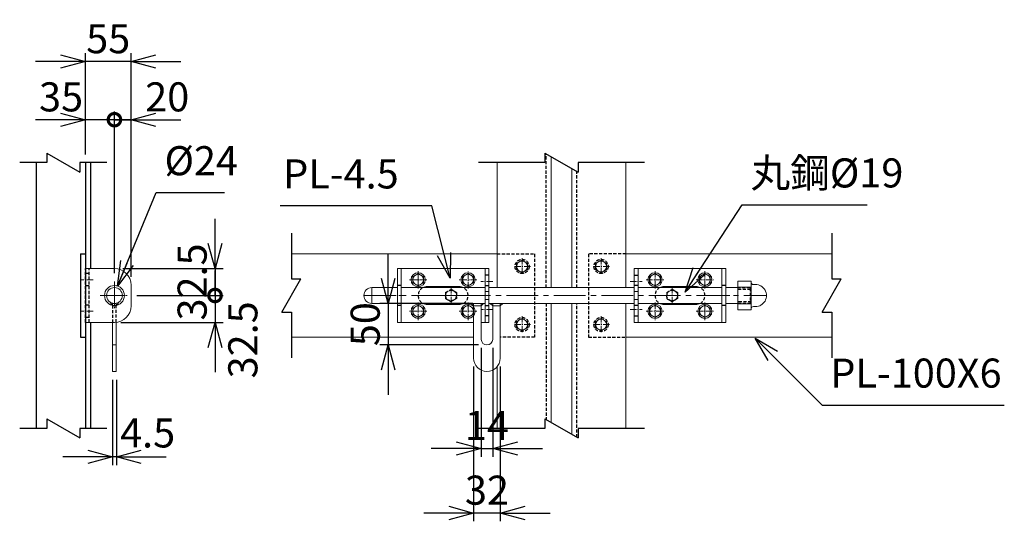
# Model space of a CAD drawing. Units: millimetres. Extents: x -4862 to 5039, y -1392 to 3932.
# Drawn here: x 3854 to 5039, y -348 to 256 of the extents above; entities that cross this region are included whole.
import ezdxf

# ---------------------------------------------------------------- set-up
doc = ezdxf.new("R2010")
doc.units = ezdxf.units.MM
doc.header["$LTSCALE"] = 0.2
doc.linetypes.add('CENTER2', pattern=[28.575, 19.05, -3.175, 3.175, -3.175])
doc.linetypes.add('DASHED2', pattern=[9.525, 6.35, -3.175])
for name, color, linetype in [('CENTER', 6, 'CENTER2'), ('DASH', 30, 'DASHED2'), ('L', 7, 'Continuous'), ('M', 82, 'Continuous'), ('TEXT', 150, 'Continuous')]:
    doc.layers.add(name, color=color, linetype=linetype)
doc.styles.add('NCE', font='romans.shx', dxfattribs={"width": 0.8, "bigfont": 'extfont.shx'})
doc.dimstyles.new('NCE_10', dxfattribs={"dimscale": 10, "dimtxt": 3.5, "dimasz": 3, "dimexe": 1, "dimexo": 1, "dimgap": 1, "dimtad": 1, "dimdsep": 46, "dimtxsty": 'NCE', "dimblk": 'OPEN30', "dimcen": 0, "dimclrd": 7, "dimclre": 7, "dimclrt": 256, "dimaunit": 1, "dimadec": 1, "dimazin": 0, "dimtfac": 1, "dimtix": 1, "dimtmove": 2, "dimatfit": 2, "dimldrblk": 'OPEN30', "dimfxl": 1, "dimtolj": 1, "dimtzin": 0, "dimarcsym": 0})

# ---------------------------------------------------------------- blocks, each defined once
blk = doc.blocks.new('Break')
for p, q in [((-1.44, -2.5), (1.44, 2.5)), ((0, 2.5), (1.44, 2.5)), ((-1.44, -2.5), (0, -2.5))]:
    blk.add_line(p, q)
blk = doc.blocks.new('_OPEN30')
at = {"color": 0, "linetype": 'ByBlock'}
for p, q in [((-1, 0.268), (0, 0)), ((0, 0), (-1, -0.268)), ((0, 0), (-1, 0))]:
    blk.add_line(p, q, dxfattribs=at)
blk = doc.blocks.new('*D45')
at = {"layer": 'TEXT', "color": 7, "lineweight": -2}
for p, q in [((4400.5, -161.4), (4400.5, -347.8)), ((4432.5, -161.4), (4432.5, -347.8)), ((4370.5, -337.8), (4340.5, -337.8)), ((4432.5, -337.8), (4400.5, -337.8)), ((4462.5, -337.8), (4492.5, -337.8))]:
    blk.add_line(p, q, dxfattribs=at)
at = {"layer": 'TEXT', "color": 7, "lineweight": -2, "xscale": 30, "yscale": 30, "zscale": 30}
blk.add_blockref('_OPEN30', (4400.5, -337.8), dxfattribs=at)
at = {"layer": 'TEXT', "color": 7, "lineweight": -2, "xscale": 30, "yscale": 30, "zscale": 30, "rotation": 180}
blk.add_blockref('_OPEN30', (4432.5, -337.8), dxfattribs=at)
at = {"layer": 'TEXT', "insert": (4416.5, -310.3), "char_height": 35, "attachment_point": 5, "style": 'NCE'}
blk.add_mtext('\\A1;32', dxfattribs=at)
blk = doc.blocks.new('_DotSmall')
at = {"color": 0, "linetype": 'ByBlock', "const_width": 0.5}
blk.add_lwpolyline([(-0.0625, 0, 1), (0.0625, 0, 1)], format="xyb", close=True, dxfattribs=at)
blk = doc.blocks.new('*D46')
at = {"layer": 'TEXT', "color": 7, "lineweight": -2}
for p, q in [((3968.3, -48.9), (3968.3, 145.8)), ((3988.3, -53.4), (3988.3, 145.8)), ((3968.3, 135.8), (3938.3, 135.8)), ((3988.3, 135.8), (3968.3, 135.8)), ((4018.3, 135.8), (4048.3, 135.8))]:
    blk.add_line(p, q, dxfattribs=at)
at = {"layer": 'TEXT', "color": 7, "lineweight": -2, "xscale": 30, "yscale": 30, "zscale": 30}
blk.add_blockref('_DotSmall', (3968.3, 135.8), dxfattribs=at)
at = {"layer": 'TEXT', "color": 7, "lineweight": -2, "xscale": 30, "yscale": 30, "zscale": 30, "rotation": 180}
blk.add_blockref('_OPEN30', (3988.3, 135.8), dxfattribs=at)
at = {"layer": 'TEXT', "insert": (4031.8, 163.3), "char_height": 35, "attachment_point": 5, "style": 'NCE'}
blk.add_mtext('\\A1;20', dxfattribs=at)
blk = doc.blocks.new('*D47')
at = {"layer": 'TEXT', "color": 7, "lineweight": -2}
for p, q in [((3933.3, 94.1), (3933.3, 215.8)), ((3988.3, -53.4), (3988.3, 215.8)), ((3903.3, 205.8), (3873.3, 205.8)), ((3988.3, 205.8), (3933.3, 205.8)), ((4018.3, 205.8), (4048.3, 205.8))]:
    blk.add_line(p, q, dxfattribs=at)
at = {"layer": 'TEXT', "color": 7, "lineweight": -2, "xscale": 30, "yscale": 30, "zscale": 30}
blk.add_blockref('_OPEN30', (3933.3, 205.8), dxfattribs=at)
at = {"layer": 'TEXT', "color": 7, "lineweight": -2, "xscale": 30, "yscale": 30, "zscale": 30, "rotation": 180}
blk.add_blockref('_OPEN30', (3988.3, 205.8), dxfattribs=at)
at = {"layer": 'TEXT', "insert": (3960.8, 233.3), "char_height": 35, "attachment_point": 5, "style": 'NCE'}
blk.add_mtext('\\A1;55', dxfattribs=at)
blk = doc.blocks.new('*D48')
at = {"layer": 'TEXT', "color": 7, "lineweight": -2}
for p, q in [((3933.3, 94.1), (3933.3, 145.8)), ((3968.3, -48.9), (3968.3, 145.8)), ((3903.3, 135.8), (3873.3, 135.8)), ((3968.3, 135.8), (3933.3, 135.8)), ((3968.3, 135.8), (3998.3, 135.8))]:
    blk.add_line(p, q, dxfattribs=at)
at = {"layer": 'TEXT', "color": 7, "lineweight": -2, "xscale": 30, "yscale": 30, "zscale": 30}
blk.add_blockref('_OPEN30', (3933.3, 135.8), dxfattribs=at)
at = {"layer": 'TEXT', "insert": (3904.1, 163.3), "char_height": 35, "attachment_point": 5, "style": 'NCE'}
blk.add_mtext('\\A1;35', dxfattribs=at)
blk = doc.blocks.new('_None')
blk = doc.blocks.new('*D49')
at = {"layer": 'TEXT', "color": 7, "lineweight": -2}
for p, q in [((4089.3, -13.4), (4089.3, 16.6)), ((3978.3, -43.4), (4099.3, -43.4)), ((4089.3, -43.4), (4089.3, -75.9)), ((3995.3, -75.9), (4099.3, -75.9)), ((4089.3, -75.9), (4089.3, -105.9))]:
    blk.add_line(p, q, dxfattribs=at)
at = {"layer": 'TEXT', "color": 7, "lineweight": -2, "xscale": 30, "yscale": 30, "zscale": 30}
for name, p, rotation in [('_OPEN30', (4089.3, -43.4), 270), ('_DotSmall', (4089.3, -75.9), 90)]:
    blk.add_blockref(name, p, dxfattribs=dict(at, rotation=rotation))
at = {"layer": 'TEXT', "insert": (4061.8, -59.6), "char_height": 35, "attachment_point": 5, "rotation": 90, "style": 'NCE'}
blk.add_mtext('\\A1;32.5', dxfattribs=at)
blk = doc.blocks.new('*D50')
at = {"layer": 'TEXT', "color": 7, "lineweight": -2}
for p, q in [((4409.5, -138.9), (4409.5, -270)), ((4423.5, -138.9), (4423.5, -270)), ((4379.5, -260), (4349.5, -260)), ((4409.5, -260), (4423.5, -260)), ((4453.5, -260), (4483.5, -260))]:
    blk.add_line(p, q, dxfattribs=at)
at = {"layer": 'TEXT', "color": 7, "lineweight": -2, "xscale": 30, "yscale": 30, "zscale": 30}
blk.add_blockref('_OPEN30', (4409.5, -260), dxfattribs=at)
at = {"layer": 'TEXT', "color": 7, "lineweight": -2, "xscale": 30, "yscale": 30, "zscale": 30, "rotation": 180}
blk.add_blockref('_OPEN30', (4423.5, -260), dxfattribs=at)
at = {"layer": 'TEXT', "insert": (4416.5, -232.5), "char_height": 35, "attachment_point": 5, "style": 'NCE'}
blk.add_mtext('\\A1;14', dxfattribs=at)
blk = doc.blocks.new('*D51')
at = {"layer": 'TEXT', "color": 7, "lineweight": -2}
for p, q in [((4297.5, -55.4), (4297.5, -25.4)), ((4399.5, -85.4), (4287.5, -85.4)), ((4297.5, -85.4), (4297.5, -135.4)), ((4406.5, -135.4), (4287.5, -135.4)), ((4297.5, -165.4), (4297.5, -195.4))]:
    blk.add_line(p, q, dxfattribs=at)
at = {"layer": 'TEXT', "color": 7, "lineweight": -2, "xscale": 30, "yscale": 30, "zscale": 30}
for p, rotation in [((4297.5, -85.4), 270), ((4297.5, -135.4), 90)]:
    blk.add_blockref('_OPEN30', p, dxfattribs=dict(at, rotation=rotation))
at = {"layer": 'TEXT', "insert": (4270, -110.4), "char_height": 35, "attachment_point": 5, "rotation": 90, "style": 'NCE'}
blk.add_mtext('\\A1;50', dxfattribs=at)
blk = doc.blocks.new('*D52')
at = {"layer": 'TEXT', "color": 7, "lineweight": -2}
for p, q in [((3966.1, -177.4), (3966.1, -280.3)), ((3970.6, -177.4), (3970.6, -280.3)), ((3936.1, -270.3), (3906.1, -270.3)), ((3970.6, -270.3), (3966.1, -270.3)), ((4000.6, -270.3), (4030.6, -270.3))]:
    blk.add_line(p, q, dxfattribs=at)
at = {"layer": 'TEXT', "color": 7, "lineweight": -2, "xscale": 30, "yscale": 30, "zscale": 30}
blk.add_blockref('_OPEN30', (3966.1, -270.3), dxfattribs=at)
at = {"layer": 'TEXT', "color": 7, "lineweight": -2, "xscale": 30, "yscale": 30, "zscale": 30, "rotation": 180}
blk.add_blockref('_OPEN30', (3970.6, -270.3), dxfattribs=at)
at = {"layer": 'TEXT', "insert": (4008.2, -241.4), "char_height": 35, "attachment_point": 5, "style": 'NCE'}
blk.add_mtext('\\A1;4.5', dxfattribs=at)
blk = doc.blocks.new('*D53')
at = {"layer": 'TEXT', "color": 7, "lineweight": -2}
for p, q in [((4089.3, -75.9), (4089.3, -45.9)), ((3995.3, -75.9), (4099.3, -75.9)), ((4089.3, -75.9), (4089.3, -108.4)), ((3976.1, -108.4), (4099.3, -108.4)), ((4089.3, -138.4), (4089.3, -168.4))]:
    blk.add_line(p, q, dxfattribs=at)
at = {"layer": 'TEXT', "color": 7, "lineweight": -2, "xscale": 30, "yscale": 30, "zscale": 30}
for name, p, rotation in [('_DotSmall', (4089.3, -75.9), 270), ('_OPEN30', (4089.3, -108.4), 90)]:
    blk.add_blockref(name, p, dxfattribs=dict(at, rotation=rotation))
at = {"layer": 'TEXT', "insert": (4122.8, -129.3), "char_height": 35, "attachment_point": 5, "rotation": 90, "style": 'NCE'}
blk.add_mtext('\\A1;32.5', dxfattribs=at)

msp = doc.modelspace()

# ---------------------------------------------------------------- linework, layer by layer
at = {"layer": 'CENTER', "lineweight": 9, "ltscale": 2}
for p, q in [((4458.748, -30.892), (4458.748, -50.892)), ((4553.748, -30.892), (4553.748, -50.892)), ((4333.748, -67.392), (4333.748, -46.392)), ((4333.748, -67.392), (4333.748, -46.392)), ((4333.748, -46.892), (4333.748, -66.892)), ((4393.748, -67.392), (4393.748, -46.392)), ((4468.748, -40.892), (4448.748, -40.892)), ((4563.748, -40.892), (4543.748, -40.892)), ((4618.748, -46.392), (4618.748, -67.392)), ((4678.748, -46.392), (4678.748, -67.392)), ((3942.813, -56.892), (3928.313, -56.892)), ((4344.248, -56.892), (4323.248, -56.892)), ((4344.248, -56.892), (4323.248, -56.892)), ((4343.748, -56.892), (4323.748, -56.892)), ((4404.248, -56.892), (4383.248, -56.892)), ((4423.748, -58.892), (4409.248, -58.892)), ((4588.748, -58.892), (4603.248, -58.892)), ((4608.248, -56.892), (4629.248, -56.892)), ((4668.248, -56.892), (4689.248, -56.892)), ((4373.248, -65.892), (4373.248, -85.892)), ((4639.248, -65.892), (4639.248, -85.892)), ((4318.248, -75.892), (4303.748, -75.892)), ((4383.248, -75.892), (4363.248, -75.892)), ((4649.248, -75.892), (4629.248, -75.892)), ((4708.748, -75.892), (4694.248, -75.892)), ((4333.748, -105.392), (4333.748, -84.392)), ((4393.748, -105.392), (4393.748, -84.392)), ((4423.748, -92.892), (4409.248, -92.892)), ((4588.748, -92.892), (4603.248, -92.892)), ((4618.748, -84.392), (4618.748, -105.392)), ((4678.748, -84.392), (4678.748, -105.392)), ((4678.748, -84.392), (4678.748, -105.392)), ((4678.748, -104.892), (4678.748, -84.892)), ((3942.813, -94.892), (3928.313, -94.892)), ((4344.248, -94.892), (4323.248, -94.892)), ((4404.248, -94.892), (4383.248, -94.892)), ((4458.748, -100.892), (4458.748, -120.892)), ((4553.748, -100.892), (4553.748, -120.892)), ((4608.248, -94.892), (4629.248, -94.892)), ((4668.248, -94.892), (4689.248, -94.892)), ((4668.248, -94.892), (4689.248, -94.892)), ((4668.748, -94.892), (4688.748, -94.892)), ((4468.748, -110.892), (4448.748, -110.892)), ((4563.748, -110.892), (4543.748, -110.892))]:
    msp.add_line(p, q, dxfattribs=at)
at = {"layer": 'CENTER', "lineweight": 9, "ltscale": 3}
for p, q in [((3968.313, -58.892), (3968.313, -92.892)), ((3951.313, -75.892), (3985.313, -75.892))]:
    msp.add_line(p, q, dxfattribs=at)
at = {"layer": 'CENTER', "lineweight": 9, "ltscale": 5}
for p, q in [((3968.313, -61.392), (3968.313, -90.392)), ((3953.813, -75.892), (3982.813, -75.892))]:
    msp.add_line(p, q, dxfattribs=at)
at = {"layer": 'CENTER', "lineweight": 9, "ltscale": 10}
msp.add_line((4268.498, -75.892), (4752.833, -75.892), dxfattribs=at)
at = {"layer": 'DASH', "ltscale": 3}
for p, q in [((4487.748, -66.392), (4487.748, 94.789)), ((4524.748, -66.392), (4524.748, 73.427)), ((4428.748, -25.892), (4473.748, -25.892)), ((4473.748, -25.892), (4473.748, -125.892)), ((4583.748, -25.892), (4538.748, -25.892)), ((4538.748, -25.892), (4538.748, -125.892)), ((3933.313, -108.392), (3933.313, -43.392)), ((3937.813, -108.392), (3937.813, -43.392)), ((3937.813, -49.392), (3933.313, -49.392)), ((4418.748, -51.392), (4414.248, -51.392)), ((4593.748, -51.392), (4598.248, -51.392)), ((3937.813, -64.392), (3933.313, -64.392)), ((4313.248, -63.892), (4308.748, -63.892)), ((4366.748, -72.151), (4373.248, -68.392)), ((4373.248, -68.392), (4379.748, -72.151)), ((4414.248, -63.892), (4418.748, -63.892)), ((4598.248, -63.892), (4593.748, -63.892)), ((4632.748, -72.151), (4639.248, -68.392)), ((4639.248, -68.392), (4645.748, -72.151)), ((4703.748, -63.892), (4699.248, -63.892)), ((4732.998, -66.792), (4718.498, -66.792)), ((4718.498, -68.292), (4731.498, -68.292)), ((4718.498, -68.292), (4734.498, -68.292)), ((4734.498, -68.292), (4732.998, -66.792)), ((4732.998, -66.792), (4732.998, -84.992)), ((4734.498, -83.492), (4734.498, -68.292)), ((4366.748, -72.151), (4366.748, -79.634)), ((4373.248, -83.392), (4366.748, -79.634)), ((4379.748, -79.634), (4373.248, -83.392)), ((4379.748, -72.151), (4379.748, -79.634)), ((4632.748, -72.151), (4632.748, -79.634)), ((4639.248, -83.392), (4632.748, -79.634)), ((4645.748, -79.634), (4639.248, -83.392)), ((4645.748, -72.151), (4645.748, -79.634)), ((3937.813, -87.392), (3933.313, -87.392)), ((3966.063, -87.68), (3966.063, -108.392)), ((3970.563, -108.265), (3970.563, -87.68)), ((4313.248, -87.892), (4308.748, -87.892)), ((4414.248, -87.892), (4418.748, -87.892)), ((4487.748, -85.392), (4487.748, -225.211)), ((4524.748, -246.573), (4524.748, -85.392)), ((4598.248, -87.892), (4593.748, -87.892)), ((4703.748, -87.892), (4699.248, -87.892)), ((4734.498, -83.492), (4718.498, -83.492)), ((4718.498, -84.992), (4732.998, -84.992)), ((4732.998, -84.992), (4734.498, -83.492)), ((3937.813, -102.392), (3933.313, -102.392)), ((4418.748, -100.392), (4414.248, -100.392)), ((4593.748, -100.392), (4598.248, -100.392)), ((4473.748, -125.892), (4432.498, -125.892)), ((4538.748, -125.892), (4583.748, -125.892))]:
    msp.add_line(p, q, dxfattribs=at)
at = {"layer": 'DASH', "lineweight": 9, "ltscale": 5}
for p, q in [((3965.525, -87.564), (3966.063, -88.392)), ((3966.063, -88.392), (3970.563, -88.392)), ((3970.563, -88.392), (3971.101, -87.564))]:
    msp.add_line(p, q, dxfattribs=at)
at = {"layer": 'DASH', "ltscale": 3}
for centre, radius in [((4458.748, -40.892), 8.5), ((4553.748, -40.892), 8.5), ((4373.248, -75.892), 6.5), ((4639.248, -75.892), 6.5), ((4458.748, -110.892), 8.5), ((4553.748, -110.892), 8.5)]:
    msp.add_circle(centre, radius, dxfattribs=at)
for centre, start, end in [((4344.748, -75.899), 120.208702, 239.662011), ((4382.748, -75.886), 300.210893, 59.665724), ((4629.748, -75.898), 120.210893, 239.665724), ((4667.748, -75.886), 300.208702, 59.662011)]:
    msp.add_arc(centre, 11, start, end, dxfattribs=at)
at = {"layer": 'L'}
for p, q in [((3886.813, 84.107), (3854.313, 84.107)), ((3959.313, 84.108), (3926.813, 84.108)), ((4486.248, 84.108), (4406.248, 84.108)), ((4606.248, 84.108), (4526.248, 84.108)), ((4181.248, -0.892), (4181.248, -55.892)), ((4831.248, -0.892), (4831.248, -55.892)), ((4181.248, -95.892), (4181.248, -150.892)), ((4831.248, -95.892), (4831.248, -150.892)), ((3886.813, -235.893), (3854.313, -235.893)), ((3959.313, -235.892), (3926.813, -235.892)), ((4486.248, -235.892), (4406.248, -235.892)), ((4606.248, -235.892), (4526.248, -235.892))]:
    msp.add_line(p, q, dxfattribs=at)
at = {"layer": 'L', "lineweight": 9, "ltscale": 5}
for p, q in [((3963.105, -83.838), (3965.525, -87.564)), ((3971.101, -87.564), (3973.521, -83.838)), ((4397.498, -85.392), (4400.498, -88.392)), ((4400.498, -88.392), (4409.498, -88.392)), ((4409.498, -88.392), (4412.498, -85.392)), ((4420.498, -85.392), (4423.498, -88.392)), ((4423.498, -88.392), (4432.498, -88.392)), ((4432.498, -88.392), (4435.498, -85.392))]:
    msp.add_line(p, q, dxfattribs=at)
at = {"layer": 'M'}
for p, q in [((3874.313, 84.108), (3874.313, -235.892)), ((3933.313, 84.108), (3933.313, -235.892)), ((3939.313, 84.108), (3939.313, -43.392)), ((3927.313, -25.892), (3933.313, -25.892)), ((3927.313, -25.892), (3927.313, -125.892)), ((3939.313, -108.392), (3939.313, -235.892)), ((3927.313, -125.892), (3933.313, -125.892))]:
    msp.add_line(p, q, dxfattribs=at)
at = {"layer": 'M', "lineweight": 9, "ltscale": 5}
for p, q in [((4428.748, -66.392), (4428.748, 84.108)), ((4493.748, -66.392), (4493.748, 91.324)), ((4583.748, -66.392), (4583.748, 84.108)), ((4518.748, 76.891), (4518.748, -66.392)), ((4431.248, -25.892), (4181.248, -25.892)), ((4452.248, -37.151), (4458.748, -33.392)), ((4458.748, -33.392), (4465.248, -37.151)), ((4547.248, -37.151), (4553.748, -33.392)), ((4553.748, -33.392), (4560.248, -37.151)), ((4581.248, -25.892), (4831.248, -25.892)), ((3933.313, -43.392), (3968.313, -43.392)), ((4308.748, -108.392), (4308.748, -43.392)), ((4308.748, -43.392), (4418.748, -43.392)), ((4313.248, -108.392), (4313.248, -43.392)), ((4414.248, -43.392), (4414.248, -108.392)), ((4418.748, -43.392), (4418.748, -108.392)), ((4452.248, -37.151), (4452.248, -44.634)), ((4458.748, -48.392), (4452.248, -44.634)), ((4465.248, -44.634), (4458.748, -48.392)), ((4465.248, -37.151), (4465.248, -44.634)), ((4547.248, -37.151), (4547.248, -44.634)), ((4553.748, -48.392), (4547.248, -44.634)), ((4560.248, -44.634), (4553.748, -48.392)), ((4560.248, -37.151), (4560.248, -44.634)), ((4593.748, -43.392), (4703.748, -43.392)), ((4593.748, -108.392), (4593.748, -43.392)), ((4598.248, -108.392), (4598.248, -43.392)), ((4699.248, -43.392), (4699.248, -108.392)), ((4703.748, -43.392), (4703.748, -108.392)), ((4327.248, -53.151), (4333.748, -49.392)), ((4327.248, -53.151), (4327.248, -60.634)), ((4333.748, -49.392), (4340.248, -53.151)), ((4340.248, -53.151), (4340.248, -60.634)), ((4387.248, -53.151), (4393.748, -49.392)), ((4387.248, -53.151), (4387.248, -60.634)), ((4393.748, -49.392), (4400.248, -53.151)), ((4400.248, -53.151), (4400.248, -60.634)), ((4612.248, -53.151), (4618.748, -49.392)), ((4612.248, -53.151), (4612.248, -60.634)), ((4618.748, -49.392), (4625.248, -53.151)), ((4625.248, -53.151), (4625.248, -60.634)), ((4672.248, -53.151), (4678.748, -49.392)), ((4672.248, -53.151), (4672.248, -60.634)), ((4678.748, -49.392), (4685.248, -53.151)), ((4685.248, -53.151), (4685.248, -60.634)), ((4718.498, -58.592), (4733.898, -58.592)), ((4718.498, -93.192), (4718.498, -58.592)), ((4734.498, -59.192), (4734.498, -92.592)), ((3988.313, -63.392), (3988.313, -88.392)), ((4277.998, -85.392), (4277.998, -66.392)), ((4277.998, -66.392), (4308.748, -66.392)), ((4313.248, -66.392), (4414.248, -66.392)), ((4333.748, -64.392), (4327.248, -60.634)), ((4340.248, -60.634), (4333.748, -64.392)), ((4344.748, -64.899), (4382.881, -64.887)), ((4393.748, -64.392), (4387.248, -60.634)), ((4400.248, -60.634), (4393.748, -64.392)), ((4418.748, -66.392), (4593.748, -66.392)), ((4598.248, -66.392), (4699.248, -66.392)), ((4618.748, -64.392), (4612.248, -60.634)), ((4625.248, -60.634), (4618.748, -64.392)), ((4629.748, -64.898), (4667.816, -64.886)), ((4678.748, -64.392), (4672.248, -60.634)), ((4685.248, -60.634), (4678.748, -64.392)), ((4703.748, -66.392), (4718.498, -66.392)), ((4718.498, -62.942), (4718.498, -81.942)), ((4729.998, -65.892), (4718.498, -65.892)), ((4734.498, -65.892), (4718.498, -65.892)), ((4718.498, -66.392), (4718.498, -85.392)), ((4734.498, -78.942), (4734.498, -65.942)), ((4736.998, -62.642), (4739.57, -62.642)), ((3966.063, -85.392), (3970.563, -85.392)), ((3966.063, -85.392), (3966.063, -87.68)), ((3970.563, -87.68), (3970.563, -85.392)), ((4277.998, -85.392), (4308.748, -85.392)), ((4313.248, -85.392), (4414.248, -85.392)), ((4327.248, -91.151), (4333.748, -87.392)), ((4327.248, -91.151), (4327.248, -98.634)), ((4333.748, -87.392), (4340.248, -91.151)), ((4340.248, -91.151), (4340.248, -98.634)), ((4382.748, -86.886), (4344.68, -86.899)), ((4387.248, -91.151), (4393.748, -87.392)), ((4387.248, -91.151), (4387.248, -98.634)), ((4393.748, -87.392), (4400.248, -91.151)), ((4400.248, -91.151), (4400.248, -98.634)), ((4400.498, -85.392), (4400.498, -151.392)), ((4409.498, -128.879), (4409.498, -85.392)), ((4418.748, -85.392), (4593.748, -85.392)), ((4423.498, -128.879), (4423.498, -85.392)), ((4432.498, -151.392), (4432.498, -85.392)), ((4493.748, -228.676), (4493.748, -85.392)), ((4518.748, -243.109), (4518.748, -85.392)), ((4583.748, -235.892), (4583.748, -85.392)), ((4598.248, -85.392), (4699.248, -85.392)), ((4612.248, -91.151), (4618.748, -87.392)), ((4612.248, -91.151), (4612.248, -98.634)), ((4618.748, -87.392), (4625.248, -91.151)), ((4625.248, -91.151), (4625.248, -98.634)), ((4667.748, -86.886), (4629.616, -86.898)), ((4672.248, -91.151), (4678.748, -87.392)), ((4672.248, -91.151), (4672.248, -98.634)), ((4678.748, -87.392), (4685.248, -91.151)), ((4685.248, -91.151), (4685.248, -98.634)), ((4703.748, -85.392), (4718.498, -85.392)), ((4718.498, -85.892), (4729.998, -85.892)), ((4734.498, -85.892), (4718.498, -85.892)), ((4733.898, -93.192), (4718.498, -93.192)), ((4736.998, -89.142), (4739.57, -89.142)), ((4333.748, -102.392), (4327.248, -98.634)), ((4340.248, -98.634), (4333.748, -102.392)), ((4393.748, -102.392), (4387.248, -98.634)), ((4400.248, -98.634), (4393.748, -102.392)), ((4452.248, -107.151), (4458.748, -103.392)), ((4458.748, -103.392), (4465.248, -107.151)), ((4547.248, -107.151), (4553.748, -103.392)), ((4553.748, -103.392), (4560.248, -107.151)), ((4618.748, -102.392), (4612.248, -98.634)), ((4625.248, -98.634), (4618.748, -102.392)), ((4678.748, -102.392), (4672.248, -98.634)), ((4685.248, -98.634), (4678.748, -102.392)), ((3968.313, -108.392), (3933.313, -108.392)), ((3966.063, -108.392), (3966.063, -167.392)), ((3970.563, -167.392), (3970.563, -108.392)), ((4400.498, -108.392), (4308.748, -108.392)), ((4418.748, -108.392), (4409.498, -108.392)), ((4452.248, -107.151), (4452.248, -114.634)), ((4458.748, -118.392), (4452.248, -114.634)), ((4465.248, -114.634), (4458.748, -118.392)), ((4465.248, -107.151), (4465.248, -114.634)), ((4547.248, -107.151), (4547.248, -114.634)), ((4553.748, -118.392), (4547.248, -114.634)), ((4560.248, -114.634), (4553.748, -118.392)), ((4560.248, -107.151), (4560.248, -114.634)), ((4703.748, -108.392), (4593.748, -108.392)), ((4400.498, -125.892), (4181.248, -125.892)), ((4583.748, -125.892), (4831.248, -125.892)), ((3970.563, -135.392), (3966.063, -135.392)), ((4428.748, -161.685), (4428.748, -235.892)), ((3966.063, -167.392), (3970.563, -167.392))]:
    msp.add_line(p, q, dxfattribs=at)
at = {"layer": 'M', "lineweight": 9, "ltscale": 2}
for p, q in [((4418.748, -70.892), (4414.248, -70.892)), ((4593.748, -70.892), (4598.248, -70.892)), ((4418.748, -80.892), (4414.248, -80.892)), ((4593.748, -80.892), (4598.248, -80.892))]:
    msp.add_line(p, q, dxfattribs=at)
at = {"layer": 'M', "lineweight": 9, "ltscale": 5}
for centre, radius in [((4458.748, -40.892), 6.5), ((4553.748, -40.892), 6.5), ((4333.748, -56.892), 8.5), ((4333.748, -56.892), 6.5), ((4393.748, -56.892), 8.5), ((4393.748, -56.892), 6.5), ((4618.748, -56.892), 8.5), ((4618.748, -56.892), 6.5), ((4678.748, -56.892), 8.5), ((4678.748, -56.892), 6.5), ((3968.313, -75.892), 12), ((3968.313, -75.892), 9.5), ((4333.748, -94.892), 8.5), ((4333.748, -94.892), 6.5), ((4393.748, -94.892), 8.5), ((4393.748, -94.892), 6.5), ((4618.748, -94.892), 8.5), ((4618.748, -94.892), 6.5), ((4678.748, -94.892), 8.5), ((4678.748, -94.892), 6.5), ((4458.748, -110.892), 6.5), ((4553.748, -110.892), 6.5)]:
    msp.add_circle(centre, radius, dxfattribs=at)
for centre, radius, start, end in [((3968.313, -63.392), 20, 0, 90), ((4733.898, -59.192), 0.6, 0, 90), ((4277.998, -75.892), 9.5, 90, 270), ((4344.748, -75.899), 11, 90.000547, 120.208702), ((4382.748, -75.886), 11, 59.665724, 89.308691), ((4629.748, -75.898), 11, 90, 120.210893), ((4667.748, -75.886), 11, 59.662011, 89.645902), ((4736.998, -60.142), 2.5, 180, 270), ((4739.583, -75.892), 13.25, 269.941407, 90.058593), ((3968.313, -88.392), 20, 270, 0), ((4344.748, -75.899), 11, 239.662011, 269.645902), ((4382.748, -75.886), 11, 270, 300.210893), ((4629.748, -75.898), 11, 239.665724, 269.308691), ((4667.748, -75.886), 11, 270.000547, 300.208702), ((4733.898, -92.592), 0.6, 270, 0), ((4736.998, -91.642), 2.5, 90, 180), ((4416.498, -128.37), 7.019, 184.162409, 355.837591), ((4416.498, -151.392), 16, 180, 0)]:
    msp.add_arc(centre, radius, start, end, dxfattribs=at)

# ---------------------------------------------------------------- block references
at = {"layer": 'L', "xscale": 8, "yscale": 8, "zscale": 8, "rotation": 270}
for p in [(3906.813, 84.108), (4506.248, 84.108), (3906.813, -235.892), (4506.248, -235.892)]:
    msp.add_blockref('Break', p, dxfattribs=at)
at = {"layer": 'L', "xscale": 8, "yscale": 8, "zscale": 8}
for p in [(4181.248, -75.892), (4831.248, -75.892)]:
    msp.add_blockref('Break', p, dxfattribs=at)

# ---------------------------------------------------------------- texts
at = {"layer": 'TEXT', "char_height": 35, "attachment_point": 7, "style": 'NCE'}
for s, insert in [('%%C24', (4028.548, 58.005)), ('丸鋼%%C19', (4733.592, 43.267)), ('PL-100X6', (4829.621, -197.765))]:
    msp.add_mtext(s, dxfattribs=dict(at, insert=insert))
at = {"layer": 'TEXT', "insert": (4310.297, 42.071), "char_height": 35, "width": 157.58907, "attachment_point": 9, "style": 'NCE'}
msp.add_mtext('PL-4.5', dxfattribs=at)

# ---------------------------------------------------------------- dimensions: what is measured, and where the dimension line sits
at = {"layer": 'TEXT'}
for base, p1, p2, angle, picture, middle in [((3933.313, 205.79), (3988.313, -63.392), (3933.313, 84.108), 180, '*D47', (3960.813, 233.29)), ((4297.54, -135.388), (4409.498, -85.392), (4416.498, -135.388), 90, '*D51', (4270.04, -110.39)), ((4400.498, -337.82), (4432.498, -151.392), (4400.498, -151.392), 180, '*D45', (4416.498, -310.32))]:
    dim = msp.add_linear_dim(base=base, p1=p1, p2=p2, angle=angle, dimstyle='NCE_10', dxfattribs=at)
    dim.commit()
    dim.dimension.update_dxf_attribs({"geometry": picture, "text_midpoint": middle})
for base, p1, p2, angle, override, picture, middle in [((3933.313, 135.79), (3968.313, -58.892), (3933.313, 84.107), 180, {"dimblk1": 'None', "dimblk2": 'OPEN30', "dimsah": 1}, '*D48', (3904.104, 163.29)), ((3968.313, 135.79), (3988.313, -63.392), (3968.313, -58.892), 180, {"dimblk1": 'OPEN30', "dimblk2": 'DotSmall', "dimsah": 1}, '*D46', (4031.832, 163.29)), ((4089.253, -108.392), (3985.313, -75.892), (3966.063, -108.392), 90, {"dimblk1": 'DotSmall', "dimblk2": 'OPEN30', "dimsah": 1}, '*D53', (4122.842, -129.294))]:
    dim = msp.add_linear_dim(base=base, p1=p1, p2=p2, angle=angle, dimstyle='NCE_10', override=override, dxfattribs=at)
    dim.commit()
    dim.dimension.update_dxf_attribs({"geometry": picture, "text_midpoint": middle, "dimtype": 160})
dim = msp.add_linear_dim(base=(4089.253, -75.892), p1=(3968.313, -43.392), p2=(3985.313, -75.892), angle=90, dimstyle='NCE_10', override={"dimblk1": 'OPEN30', "dimblk2": 'DotSmall', "dimsah": 1}, dxfattribs=at)
dim.commit()
dim.dimension.update_dxf_attribs({"geometry": '*D49', "text_midpoint": (4061.753, -59.642)})
dim = msp.add_linear_dim(base=(4423.498, -259.988), p1=(4409.498, -128.879), p2=(4423.498, -128.879), dimstyle='NCE_10', dxfattribs=at)
dim.commit()
dim.dimension.update_dxf_attribs({"geometry": '*D50', "text_midpoint": (4416.498, -232.488)})
dim = msp.add_linear_dim(base=(3966.063, -270.29), p1=(3970.563, -167.392), p2=(3966.063, -167.392), dimstyle='NCE_10', dxfattribs=at)
dim.commit()
dim.dimension.update_dxf_attribs({"geometry": '*D52', "text_midpoint": (4008.233, -241.431), "dimtype": 160})

# ---------------------------------------------------------------- leaders
at = {"layer": 'TEXT', "annotation_type": 0, "has_hookline": 1}
for points, hookline_direction, text_width in [([(3972.019, -64.479), (4018.547, 48.005), (4018.548, 48.005)], 0, 72), ([(4372.35, -55.058), (4350.297, 32.071), (4320.297, 32.071)], 1, 142.667), ([(4654.915, -71.853), (4723.591, 33.267), (4723.592, 33.267)], 0, 140.533), ([(4739.248, -127.392), (4819.621, -207.765), (4819.621, -207.765)], 0, 209.333)]:
    msp.add_leader(points, dimstyle='NCE_10', override={"dimgap": 1, "dimtad": 1}, dxfattribs=dict(at, hookline_direction=hookline_direction, text_width=text_width))

doc.saveas('drawing.dxf')
